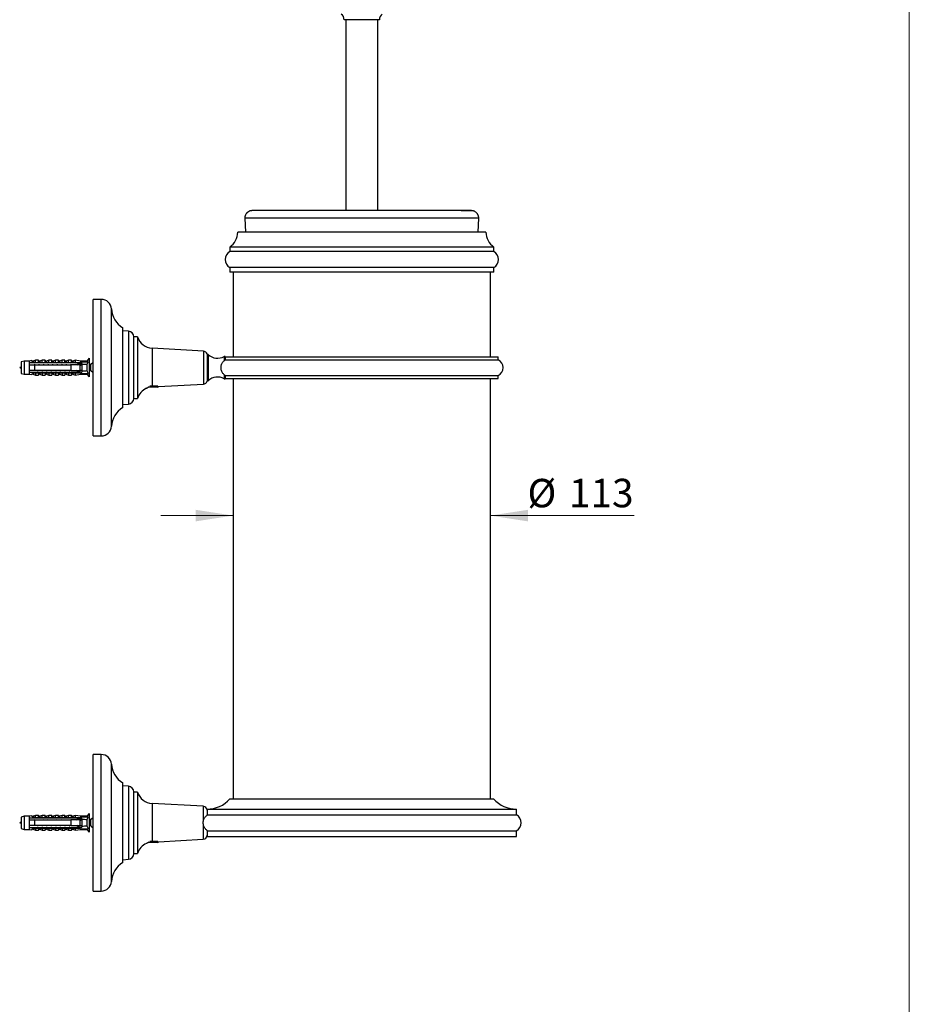
# Model space of a CAD drawing. Units: millimetres. Extents: x 50 to 1000, y 64 to 1435.
# Drawn here: x 609 to 1000, y 572 to 1004 of the extents above; entities that cross this region are included whole.
import ezdxf

# ---------------------------------------------------------------- set-up
doc = ezdxf.new("R2010")
doc.units = ezdxf.units.MM
doc.header["$LTSCALE"] = 5
doc.styles.add('SLDTEXTSTYLE2', font='TXT', dxfattribs={"width": 0.605})
doc.dimstyles.new('SLDDIMSTYLE2', dxfattribs={"dimtxt": 12.5, "dimasz": 16.51, "dimexe": 0, "dimexo": 0.0625, "dimgap": 3.125, "dimtad": 1, "dimrnd": 1e-09, "dimzin": 12, "dimdsep": 46, "dimtxsty": 'SLDTEXTSTYLE2', "dimsah": 1, "dimcen": 0.09, "dimadec": 0, "dimazin": 3, "dimtfac": 1, "dimtmove": 0, "dimatfit": 0, "dimfxl": 0, "dimfrac": 2, "dimtolj": 1, "dimtzin": 12, "dimarcsym": 0})

# ---------------------------------------------------------------- blocks, each defined once
blk = doc.blocks.new('_D_3')
at = {"color": 7, "linetype": 'Continuous', "lineweight": 0}
for p, q in [((702.89, 786.53), (671.14, 786.53)), ((815.89, 786.53), (879.08, 786.53))]:
    blk.add_line(p, q, dxfattribs=at)
at = {"color": 7, "linetype": 'Continuous', "lineweight": 18}
for points in [[(702.89, 786.53), (686.38, 789.07), (686.38, 783.99)], [(815.89, 786.53), (832.4, 783.99), (832.4, 789.07)]]:
    blk.add_solid(points, dxfattribs=at)
at = {"color": 7, "linetype": 'Continuous', "lineweight": 18, "char_height": 12.5, "attachment_point": 1, "style": 'SLDTEXTSTYLE2'}
for s, insert in [('%%c', (832.21, 802.65)), ('113', (850.43, 802.68))]:
    blk.add_mtext(s, dxfattribs=dict(at, insert=insert))

msp = doc.modelspace()

# ---------------------------------------------------------------- linework, layer by layer
at = {"color": 7, "linetype": 'Continuous', "lineweight": 18}
msp.add_line((1000, 1435), (1000, 63.704), dxfattribs=at)
at = {"color": 7, "linetype": 'Continuous', "lineweight": 25}
for p, q in [((767.144, 1004.433), (751.644, 1004.433)), ((752.394, 1004.433), (752.394, 920.533)), ((766.394, 920.533), (766.394, 1004.433)), ((708.011, 917.17), (708.226, 911.033)), ((810.561, 911.033), (810.776, 917.17)), ((813.894, 911.033), (704.894, 911.033)), ((701.394, 904.533), (701.394, 902.533)), ((817.394, 904.533), (701.394, 904.533)), ((817.394, 902.533), (817.394, 904.533)), ((817.394, 902.533), (701.394, 902.533)), ((701.394, 895.533), (701.394, 893.533)), ((817.394, 895.533), (701.394, 895.533)), ((817.394, 893.533), (701.394, 893.533)), ((702.894, 893.533), (702.894, 856.333)), ((815.894, 856.333), (815.894, 893.533)), ((817.394, 893.533), (817.394, 895.533)), ((644.894, 881.533), (641.394, 881.533)), ((641.394, 851.533), (641.394, 881.533)), ((654.394, 851.533), (654.394, 869.033)), ((656.912, 867.563), (654.394, 867.783)), ((659.194, 837.994), (659.194, 865.073)), ((660.894, 865.033), (659.194, 865.033)), ((660.894, 865.033), (660.894, 851.533)), ((689.812, 858.783), (667.218, 860.033)), ((691.394, 857.533), (691.394, 851.533)), ((691.894, 857.283), (691.394, 857.283)), ((691.894, 857.283), (691.894, 845.783)), ((611.068, 854.408), (609.669, 854.033)), ((609.669, 854.033), (609.669, 849.033)), ((613.269, 854.408), (611.068, 854.408)), ((611.068, 854.408), (611.068, 848.658)), ((614.469, 854.604), (613.269, 854.408)), ((613.269, 854.408), (613.269, 853.583)), ((613.269, 853.583), (613.269, 852.783)), ((613.269, 852.783), (613.269, 850.283)), ((614.469, 854.495), (614.469, 854.604)), ((616.069, 854.783), (614.981, 854.376)), ((615.501, 852.95), (615.439, 852.783)), ((615.528, 853.016), (615.457, 852.783)), ((615.569, 853.84), (632.569, 853.84)), ((615.569, 853.823), (615.569, 853.84)), ((615.569, 853.823), (615.569, 853.583)), ((615.569, 853.823), (632.569, 853.823)), ((633.469, 853.583), (615.569, 853.583)), ((615.569, 852.783), (615.569, 850.283)), ((615.569, 852.783), (631.669, 852.783)), ((617.369, 854.783), (616.069, 854.783)), ((616.069, 853.941), (616.069, 854.783)), ((617.369, 853.84), (617.369, 854.783)), ((617.501, 852.95), (617.439, 852.783)), ((617.528, 853.016), (617.457, 852.783)), ((618.969, 854.783), (617.909, 854.386)), ((620.269, 854.783), (618.969, 854.783)), ((618.969, 853.84), (618.969, 854.783)), ((619.501, 852.95), (619.439, 852.783)), ((619.528, 853.016), (619.457, 852.783)), ((620.269, 853.84), (620.269, 854.783)), ((621.869, 854.783), (620.809, 854.386)), ((621.501, 852.95), (621.439, 852.783)), ((621.528, 853.016), (621.457, 852.783)), ((623.169, 854.783), (621.869, 854.783)), ((621.869, 853.84), (621.869, 854.783)), ((623.169, 853.84), (623.169, 854.783)), ((623.501, 852.95), (623.439, 852.783)), ((623.528, 853.016), (623.457, 852.783)), ((624.769, 854.783), (623.709, 854.386)), ((626.069, 854.783), (624.769, 854.783)), ((624.769, 853.84), (624.769, 854.783)), ((625.501, 852.95), (625.439, 852.783)), ((625.528, 853.016), (625.457, 852.783)), ((626.069, 853.84), (626.069, 854.783)), ((627.669, 854.783), (626.609, 854.386)), ((627.501, 852.95), (627.439, 852.783)), ((627.528, 853.016), (627.457, 852.783)), ((628.969, 854.783), (627.669, 854.783)), ((627.669, 853.84), (627.669, 854.783)), ((628.969, 853.84), (628.969, 854.783)), ((629.501, 852.95), (629.439, 852.783)), ((629.528, 853.016), (629.457, 852.783)), ((630.569, 854.783), (629.509, 854.386)), ((631.869, 854.783), (630.569, 854.783)), ((630.569, 853.84), (630.569, 854.783)), ((631.501, 852.95), (631.439, 852.783)), ((631.528, 853.016), (631.457, 852.783)), ((631.669, 850.283), (631.669, 852.783)), ((631.869, 853.84), (631.869, 854.783)), ((633.469, 854.783), (632.409, 854.386)), ((632.569, 853.84), (639.206, 854.118)), ((632.569, 853.84), (632.569, 853.823)), ((633.501, 852.95), (633.439, 852.783)), ((633.528, 853.016), (633.457, 852.783)), ((635.769, 854.408), (633.469, 854.783)), ((633.469, 854.783), (633.469, 853.878)), ((634.166, 853.583), (633.469, 853.784)), ((633.469, 853.784), (633.469, 853.583)), ((634.166, 853.583), (636.069, 853.583)), ((634.232, 852.783), (635.546, 853.583)), ((635.54, 853.054), (635.439, 852.783)), ((635.669, 850.283), (635.669, 852.783)), ((638.569, 854.408), (635.769, 854.408)), ((635.769, 854.408), (635.769, 853.974)), ((636.008, 852.683), (635.871, 853.048)), ((636.469, 852.683), (635.893, 852.683)), ((636.469, 853.183), (636.469, 853.004)), ((636.469, 850.062), (636.469, 853.004)), ((639.569, 855.633), (638.569, 854.408)), ((638.569, 854.408), (638.569, 854.091)), ((638.569, 852.845), (638.569, 850.221)), ((639.569, 855.633), (639.569, 847.433)), ((640, 852.704), (639.871, 853.048)), ((641.394, 853.743), (640.206, 852.793)), ((699.394, 856.433), (698.894, 856.433)), ((698.894, 856.433), (698.894, 854.597)), ((699.394, 856.433), (699.394, 854.983)), ((699.394, 856.333), (819.394, 856.333)), ((699.394, 855.033), (819.394, 855.033)), ((819.394, 855.033), (819.394, 856.333)), ((609.669, 849.033), (611.068, 848.658)), ((611.068, 848.658), (613.269, 848.658)), ((613.269, 850.283), (613.269, 849.483)), ((613.269, 849.483), (613.269, 848.658)), ((613.269, 848.658), (614.469, 848.463)), ((614.469, 848.463), (614.469, 848.572)), ((614.981, 848.691), (616.069, 848.283)), ((631.669, 850.283), (615.569, 850.283)), ((615.569, 849.483), (615.569, 849.244)), ((615.569, 849.483), (633.469, 849.483)), ((632.569, 849.244), (615.569, 849.244)), ((615.569, 849.227), (615.569, 849.244)), ((615.569, 849.227), (632.569, 849.227)), ((616.069, 849.125), (616.069, 848.283)), ((616.069, 848.283), (617.369, 848.283)), ((616.93, 850.18), (616.968, 850.283)), ((617.369, 849.227), (617.369, 848.283)), ((617.909, 848.681), (618.969, 848.283)), ((618.93, 850.18), (618.968, 850.283)), ((618.969, 849.227), (618.969, 848.283)), ((618.969, 848.283), (620.269, 848.283)), ((620.269, 849.227), (620.269, 848.283)), ((620.809, 848.681), (621.869, 848.283)), ((620.93, 850.18), (620.968, 850.283)), ((621.869, 849.227), (621.869, 848.283)), ((621.869, 848.283), (623.169, 848.283)), ((622.93, 850.18), (622.968, 850.283)), ((623.169, 849.227), (623.169, 848.283)), ((623.709, 848.681), (624.769, 848.283)), ((624.769, 849.227), (624.769, 848.283)), ((624.769, 848.283), (626.069, 848.283)), ((624.93, 850.18), (624.968, 850.283)), ((626.069, 849.227), (626.069, 848.283)), ((626.609, 848.681), (627.669, 848.283)), ((626.93, 850.18), (626.968, 850.283)), ((627.669, 849.227), (627.669, 848.283)), ((627.669, 848.283), (628.969, 848.283)), ((628.93, 850.18), (628.968, 850.283)), ((628.969, 849.227), (628.969, 848.283)), ((629.509, 848.681), (630.569, 848.283)), ((630.569, 849.227), (630.569, 848.283)), ((630.569, 848.283), (631.869, 848.283)), ((630.93, 850.18), (630.968, 850.283)), ((631.869, 849.227), (631.869, 848.283)), ((632.409, 848.681), (633.469, 848.283)), ((632.569, 849.244), (632.569, 849.227)), ((632.569, 849.227), (639.206, 848.949)), ((632.93, 850.18), (632.968, 850.283)), ((633.469, 849.282), (634.166, 849.483)), ((633.469, 849.483), (633.469, 849.282)), ((633.469, 849.189), (633.469, 848.283)), ((633.469, 848.283), (635.769, 848.658)), ((636.069, 849.483), (634.166, 849.483)), ((635.546, 849.483), (634.232, 850.283)), ((634.439, 850.283), (634.499, 850.121)), ((634.861, 849.994), (634.968, 850.283)), ((635.669, 850.383), (636.469, 850.383)), ((635.769, 849.093), (635.769, 848.658)), ((635.769, 848.658), (638.569, 848.658)), ((636.469, 850.062), (636.469, 849.883)), ((638.569, 848.975), (638.569, 848.658)), ((638.569, 848.658), (639.569, 847.433)), ((639.569, 850.383), (639.893, 850.383)), ((640.206, 850.274), (640.663, 849.907)), ((640.77, 849.823), (641.394, 849.323)), ((641.394, 821.533), (641.394, 851.533)), ((654.394, 834.033), (654.394, 851.533)), ((660.894, 851.533), (660.894, 838.033)), ((691.394, 851.533), (691.394, 845.533)), ((698.894, 848.458), (698.894, 846.633)), ((699.394, 848.095), (699.394, 846.633)), ((699.394, 848.033), (819.394, 848.033)), ((819.394, 846.733), (819.394, 848.033)), ((670.092, 843.192), (689.812, 844.283)), ((691.394, 845.783), (691.894, 845.783)), ((698.894, 846.633), (699.394, 846.633)), ((699.394, 846.733), (819.394, 846.733)), ((702.894, 846.733), (702.894, 662.033)), ((815.894, 662.033), (815.894, 846.733)), ((669.644, 842.933), (665.544, 842.933)), ((669.817, 843.366), (666.24, 843.366)), ((669.644, 842.933), (670.092, 843.192)), ((654.394, 835.283), (656.912, 835.503)), ((659.194, 838.033), (660.894, 838.033)), ((641.394, 821.533), (644.894, 821.533)), ((644.894, 681.533), (641.394, 681.533)), ((641.394, 621.533), (641.394, 681.533)), ((654.394, 634.033), (654.394, 669.033)), ((656.912, 667.563), (654.394, 667.783)), ((659.194, 637.994), (659.194, 665.073)), ((660.894, 665.033), (659.194, 665.033)), ((660.894, 665.033), (660.894, 651.533)), ((701.456, 662.033), (817.331, 662.033)), ((689.741, 658.783), (667.217, 660.033)), ((611.068, 654.408), (609.669, 654.033)), ((609.669, 654.033), (609.669, 649.033)), ((613.269, 654.408), (611.068, 654.408)), ((611.068, 654.408), (611.068, 648.658)), ((614.469, 654.604), (613.269, 654.408)), ((613.269, 654.408), (613.269, 653.583)), ((613.269, 653.583), (613.269, 652.783)), ((614.469, 654.495), (614.469, 654.604)), ((616.069, 654.783), (614.981, 654.376)), ((615.569, 653.823), (615.569, 653.84)), ((615.569, 653.84), (632.569, 653.84)), ((615.569, 653.823), (615.569, 653.583)), ((615.569, 653.823), (632.569, 653.823)), ((633.469, 653.583), (615.569, 653.583)), ((617.369, 654.783), (616.069, 654.783)), ((616.069, 653.941), (616.069, 654.783)), ((617.369, 653.84), (617.369, 654.783)), ((618.969, 654.783), (617.909, 654.386)), ((620.269, 654.783), (618.969, 654.783)), ((618.969, 653.84), (618.969, 654.783)), ((620.269, 653.84), (620.269, 654.783)), ((621.869, 654.783), (620.809, 654.386)), ((623.169, 654.783), (621.869, 654.783)), ((621.869, 653.84), (621.869, 654.783)), ((623.169, 653.84), (623.169, 654.783)), ((624.769, 654.783), (623.709, 654.386)), ((626.069, 654.783), (624.769, 654.783)), ((624.769, 653.84), (624.769, 654.783)), ((626.069, 653.84), (626.069, 654.783)), ((627.669, 654.783), (626.609, 654.386)), ((628.969, 654.783), (627.669, 654.783)), ((627.669, 653.84), (627.669, 654.783)), ((628.969, 653.84), (628.969, 654.783)), ((630.569, 654.783), (629.509, 654.386)), ((631.869, 654.783), (630.569, 654.783)), ((630.569, 653.84), (630.569, 654.783)), ((631.869, 653.84), (631.869, 654.783)), ((633.469, 654.783), (632.409, 654.386)), ((632.569, 653.84), (639.206, 654.118)), ((632.569, 653.84), (632.569, 653.823)), ((635.769, 654.408), (633.469, 654.783)), ((633.469, 654.783), (633.469, 653.878)), ((634.166, 653.583), (633.469, 653.784)), ((633.469, 653.784), (633.469, 653.583)), ((634.166, 653.583), (636.069, 653.583)), ((634.232, 652.783), (635.546, 653.583)), ((638.569, 654.408), (635.769, 654.408)), ((635.769, 654.408), (635.769, 653.974)), ((639.569, 655.633), (638.569, 654.408)), ((638.569, 654.408), (638.569, 654.091)), ((639.569, 655.633), (639.569, 647.433)), ((641.394, 653.743), (640.206, 652.793)), ((691.394, 657.533), (691.394, 657.036)), ((691.394, 657.533), (827.394, 657.533)), ((691.394, 657.036), (691.394, 654.954)), ((691.394, 655.033), (827.394, 655.033)), ((827.394, 655.033), (827.394, 657.533)), ((609.669, 649.033), (611.068, 648.658)), ((613.269, 652.783), (613.269, 650.283)), ((613.269, 650.283), (613.269, 649.483)), ((613.269, 649.483), (613.269, 648.658)), ((615.501, 652.95), (615.439, 652.783)), ((615.528, 653.016), (615.457, 652.783)), ((615.569, 652.783), (615.569, 650.283)), ((615.569, 652.783), (631.669, 652.783)), ((631.669, 650.283), (615.569, 650.283)), ((615.569, 649.483), (615.569, 649.244)), ((615.569, 649.483), (633.469, 649.483)), ((632.569, 649.244), (615.569, 649.244)), ((615.569, 649.227), (615.569, 649.244)), ((615.569, 649.227), (632.569, 649.227)), ((616.069, 649.125), (616.069, 648.283)), ((616.93, 650.18), (616.968, 650.283)), ((617.369, 649.227), (617.369, 648.283)), ((617.501, 652.95), (617.439, 652.783)), ((617.528, 653.016), (617.457, 652.783)), ((618.93, 650.18), (618.968, 650.283)), ((618.969, 649.227), (618.969, 648.283)), ((619.501, 652.95), (619.439, 652.783)), ((619.528, 653.016), (619.457, 652.783)), ((620.269, 649.227), (620.269, 648.283)), ((620.93, 650.18), (620.968, 650.283)), ((621.501, 652.95), (621.439, 652.783)), ((621.528, 653.016), (621.457, 652.783)), ((621.869, 649.227), (621.869, 648.283)), ((622.93, 650.18), (622.968, 650.283)), ((623.169, 649.227), (623.169, 648.283)), ((623.501, 652.95), (623.439, 652.783)), ((623.528, 653.016), (623.457, 652.783)), ((624.769, 649.227), (624.769, 648.283)), ((624.93, 650.18), (624.968, 650.283)), ((625.501, 652.95), (625.439, 652.783)), ((625.528, 653.016), (625.457, 652.783)), ((626.069, 649.227), (626.069, 648.283)), ((626.93, 650.18), (626.968, 650.283)), ((627.501, 652.95), (627.439, 652.783)), ((627.528, 653.016), (627.457, 652.783)), ((627.669, 649.227), (627.669, 648.283)), ((628.93, 650.18), (628.968, 650.283)), ((628.969, 649.227), (628.969, 648.283)), ((629.501, 652.95), (629.439, 652.783)), ((629.528, 653.016), (629.457, 652.783)), ((630.569, 649.227), (630.569, 648.283)), ((630.93, 650.18), (630.968, 650.283)), ((631.501, 652.95), (631.439, 652.783)), ((631.528, 653.016), (631.457, 652.783)), ((631.669, 650.283), (631.669, 652.783)), ((631.869, 649.227), (631.869, 648.283)), ((632.569, 649.244), (632.569, 649.227)), ((632.569, 649.227), (639.206, 648.949)), ((632.93, 650.18), (632.968, 650.283)), ((633.501, 652.95), (633.439, 652.783)), ((633.528, 653.016), (633.457, 652.783)), ((633.469, 649.282), (634.166, 649.483)), ((633.469, 649.483), (633.469, 649.282)), ((633.469, 649.189), (633.469, 648.283)), ((636.069, 649.483), (634.166, 649.483)), ((635.546, 649.483), (634.232, 650.283)), ((634.439, 650.283), (634.499, 650.121)), ((634.861, 649.994), (634.968, 650.283)), ((635.54, 653.054), (635.439, 652.783)), ((635.669, 650.283), (635.669, 652.783)), ((635.669, 650.383), (636.469, 650.383)), ((635.769, 649.093), (635.769, 648.658)), ((636.008, 652.683), (635.871, 653.048)), ((636.469, 652.683), (635.893, 652.683)), ((636.469, 653.183), (636.469, 653.004)), ((636.469, 650.062), (636.469, 653.004)), ((636.469, 650.062), (636.469, 649.883)), ((638.569, 652.845), (638.569, 650.221)), ((639.569, 650.383), (639.893, 650.383)), ((640, 652.704), (639.871, 653.048)), ((640.206, 650.274), (640.663, 649.907)), ((640.77, 649.823), (641.394, 649.323)), ((660.894, 651.533), (660.894, 638.033)), ((611.068, 648.658), (613.269, 648.658)), ((613.269, 648.658), (614.469, 648.463)), ((614.469, 648.463), (614.469, 648.572)), ((614.981, 648.691), (616.069, 648.283)), ((616.069, 648.283), (617.369, 648.283)), ((617.909, 648.681), (618.969, 648.283)), ((618.969, 648.283), (620.269, 648.283)), ((620.809, 648.681), (621.869, 648.283)), ((621.869, 648.283), (623.169, 648.283)), ((623.709, 648.681), (624.769, 648.283)), ((624.769, 648.283), (626.069, 648.283)), ((626.609, 648.681), (627.669, 648.283)), ((627.669, 648.283), (628.969, 648.283)), ((629.509, 648.681), (630.569, 648.283)), ((630.569, 648.283), (631.869, 648.283)), ((632.409, 648.681), (633.469, 648.283)), ((633.469, 648.283), (635.769, 648.658)), ((635.769, 648.658), (638.569, 648.658)), ((638.569, 648.975), (638.569, 648.658)), ((638.569, 648.658), (639.569, 647.433)), ((691.394, 648.112), (691.394, 646.031)), ((691.394, 648.033), (827.394, 648.033)), ((691.394, 646.031), (691.394, 645.533)), ((691.394, 645.533), (827.394, 645.533)), ((827.394, 645.533), (827.394, 648.033)), ((669.644, 642.933), (665.544, 642.933)), ((669.819, 643.366), (666.24, 643.366)), ((669.644, 642.933), (670.093, 643.193)), ((670.093, 643.193), (689.741, 644.283)), ((659.194, 638.033), (660.894, 638.033)), ((654.394, 635.283), (656.912, 635.503)), ((641.394, 621.533), (644.894, 621.533))]:
    msp.add_line(p, q, dxfattribs=at)
at = {"color": 8, "linetype": 'Continuous', "lineweight": 25}
for p, q in [((810.776, 917.17), (708.011, 917.17)), ((644.894, 851.533), (644.894, 881.533)), ((649.394, 851.533), (649.394, 877.314)), ((656.912, 867.563), (656.912, 851.533)), ((667.218, 860.033), (667.218, 843.578)), ((689.812, 858.783), (689.812, 851.533)), ((614.981, 854.376), (614.981, 854.274)), ((617.909, 854.386), (617.909, 853.84)), ((620.809, 854.386), (620.809, 853.84)), ((623.709, 854.386), (623.709, 853.84)), ((626.609, 854.386), (626.609, 853.84)), ((629.509, 854.386), (629.509, 853.84)), ((632.409, 854.386), (632.409, 853.84)), ((639.893, 850.383), (639.893, 852.683)), ((640.206, 852.793), (640.206, 850.274)), ((614.981, 848.792), (614.981, 848.691)), ((617.909, 849.227), (617.909, 848.681)), ((620.809, 849.227), (620.809, 848.681)), ((623.709, 849.227), (623.709, 848.681)), ((626.609, 849.227), (626.609, 848.681)), ((629.509, 849.227), (629.509, 848.681)), ((632.409, 849.227), (632.409, 848.681)), ((644.894, 821.533), (644.894, 851.533)), ((649.394, 825.752), (649.394, 851.533)), ((656.912, 851.533), (656.912, 835.503)), ((689.812, 851.533), (689.812, 844.283)), ((644.894, 621.533), (644.894, 681.533)), ((649.394, 625.752), (649.394, 677.314)), ((656.912, 667.563), (656.912, 651.533)), ((667.217, 660.033), (667.217, 643.578)), ((689.741, 658.783), (689.741, 652.056)), ((614.981, 654.376), (614.981, 654.274)), ((617.909, 654.386), (617.909, 653.84)), ((620.809, 654.386), (620.809, 653.84)), ((623.709, 654.386), (623.709, 653.84)), ((626.609, 654.386), (626.609, 653.84)), ((629.509, 654.386), (629.509, 653.84)), ((632.409, 654.386), (632.409, 653.84)), ((617.909, 649.227), (617.909, 648.681)), ((620.809, 649.227), (620.809, 648.681)), ((623.709, 649.227), (623.709, 648.681)), ((626.609, 649.227), (626.609, 648.681)), ((629.509, 649.227), (629.509, 648.681)), ((632.409, 649.227), (632.409, 648.681)), ((639.893, 650.383), (639.893, 652.683)), ((640.206, 652.793), (640.206, 650.274)), ((656.912, 651.533), (656.912, 635.503)), ((689.741, 651.011), (689.741, 644.283)), ((614.981, 648.792), (614.981, 648.691))]:
    msp.add_line(p, q, dxfattribs=at)
at = {"color": 7, "linetype": 'Continuous', "lineweight": 25, "flags": 128}
for points in [[(635.669, 852.403), (635.727, 852.53), (635.809, 852.644), (635.893, 852.683), (635.893, 852.683)], [(635.669, 652.403), (635.727, 652.53), (635.809, 652.644), (635.893, 652.683), (635.893, 652.683)]]:
    msp.add_lwpolyline(points, dxfattribs=at)
at = {"color": 7, "linetype": 'Continuous', "lineweight": 25}
for centre, radius, start, end in [((748.644, 1004.496), 3, 358.80158, 54.33291), ((770.143, 1004.496), 3, 125.66709, 181.19842), ((696.402, 911.413), 8.5, 305.96106, 357.43743), ((822.385, 911.413), 8.5, 182.56257, 234.03894), ((703.33, 899.033), 4, 118.95502, 241.04498), ((815.457, 899.033), 4, 298.95502, 61.04498), ((644.894, 877.024), 4.509, 3.69399, 90), ((659.872, 877.991), 10.5, 183.69399, 238.5515), ((656.694, 865.073), 2.5, 0, 85.00653), ((667.605, 867.023), 7, 196.51028, 266.83339), ((689.716, 857.036), 1.75, 16.51028, 86.83339), ((695.979, 861.678), 6, 227.08838, 299.06472), ((614.841, 854.75), 0.4, 201.43429, 290.55605), ((614.841, 854.653), 0.404, 203.12618, 290.38877), ((617.769, 854.76), 0.4, 180, 290.55605), ((620.669, 854.76), 0.4, 180, 290.55605), ((623.569, 854.76), 0.4, 180, 290.55605), ((626.469, 854.76), 0.4, 180, 290.55605), ((629.369, 854.76), 0.4, 180, 290.55605), ((632.269, 854.76), 0.4, 180, 290.55605), ((636.069, 853.183), 0.4, 0, 90), ((639.893, 853.183), 0.5, 269.95938, 308.65981), ((817.457, 851.533), 4, 298.95502, 61.04498), ((614.841, 848.413), 0.404, 69.61123, 156.87382), ((614.841, 848.316), 0.4, 69.44395, 158.56571), ((617.769, 848.306), 0.4, 69.44395, 180), ((620.669, 848.306), 0.4, 69.44395, 180), ((623.569, 848.306), 0.4, 69.44395, 180), ((626.469, 848.306), 0.4, 69.44395, 180), ((629.369, 848.306), 0.4, 69.44395, 180), ((632.269, 848.306), 0.4, 69.44395, 180), ((636.069, 849.883), 0.4, 270, 0), ((639.893, 849.883), 0.5, 51.34019, 90), ((689.716, 846.031), 1.75, 273.16661, 343.48972), ((695.979, 841.389), 6, 60.93528, 132.91162), ((667.605, 836.044), 7, 113.59619, 163.48972), ((656.694, 837.994), 2.5, 274.99347, 0), ((659.872, 825.076), 10.5, 121.4485, 176.30601), ((644.894, 826.043), 4.509, 270, 356.30601), ((644.894, 677.024), 4.509, 3.69399, 90), ((659.872, 677.991), 10.5, 183.69399, 238.5515), ((656.694, 665.073), 2.5, 0, 85.00653), ((667.605, 667.023), 7, 196.50971, 266.82347), ((691.394, 671.033), 13.5, 270, 318.18969), ((827.394, 671.033), 13.5, 221.81031, 270), ((689.644, 657.036), 1.75, 0, 86.82347), ((614.841, 654.75), 0.4, 201.43429, 290.55605), ((614.841, 654.653), 0.404, 203.12618, 290.38877), ((617.769, 654.76), 0.4, 180, 290.55605), ((620.669, 654.76), 0.4, 180, 290.55605), ((623.569, 654.76), 0.4, 180, 290.55605), ((626.469, 654.76), 0.4, 180, 290.55605), ((629.369, 654.76), 0.4, 180, 290.55605), ((632.269, 654.76), 0.4, 180, 290.55605), ((636.069, 653.183), 0.4, 0, 90), ((825.457, 651.533), 4, 298.95502, 61.04498), ((636.069, 649.883), 0.4, 270, 0), ((639.893, 653.183), 0.5, 269.95938, 308.65981), ((639.893, 649.883), 0.5, 51.34019, 90), ((614.841, 648.413), 0.404, 69.61123, 156.87382), ((614.841, 648.316), 0.4, 69.44395, 158.56571), ((617.769, 648.306), 0.4, 69.44395, 180), ((620.669, 648.306), 0.4, 69.44395, 180), ((623.569, 648.306), 0.4, 69.44395, 180), ((626.469, 648.306), 0.4, 69.44395, 180), ((629.369, 648.306), 0.4, 69.44395, 180), ((632.269, 648.306), 0.4, 69.44395, 180), ((689.644, 646.031), 1.75, 273.17653, 0), ((667.605, 636.044), 7, 113.59625, 163.49029), ((656.694, 637.994), 2.5, 274.99347, 0), ((659.872, 625.076), 10.5, 121.4485, 176.30601), ((644.894, 626.043), 4.509, 270, 356.30601)]:
    msp.add_arc(centre, radius, start, end, dxfattribs=at)
for centre, major_axis, start_param, end_param in [((577.535, 851.533), (77.543, 0), 0.7650704, 0.7816856), ((577.535, 851.533), (68.595, 0), 0.4739562, 0.5371797), ((577.535, 851.533), (77.543, 0), 5.5014997, 5.5181149), ((577.535, 851.533), (68.595, 0), 5.7460056, 5.8092291), ((577.535, 651.533), (77.543, 0), 0.7650704, 0.7816856), ((577.535, 651.533), (77.543, 0), 5.5014997, 5.5181149), ((577.535, 651.533), (68.595, 0), 0.4739562, 0.5371797), ((577.535, 651.533), (68.595, 0), 5.7460056, 5.8092291)]:
    msp.add_ellipse(centre, major_axis=major_axis, ratio=0.0419124, start_param=start_param, end_param=end_param, dxfattribs=at)
for points, knots in [([(711.146, 920.531), (710.987, 920.519), (710.684, 920.496), (710.261, 920.385), (709.894, 920.241), (709.556, 920.06), (709.257, 919.852), (709.005, 919.631), (708.808, 919.423), (708.627, 919.197), (708.441, 918.916), (708.276, 918.591), (708.148, 918.244), (708.062, 917.899), (708.011, 917.537), (708.011, 917.292), (708.011, 917.17)], [0, 0, 0, 0, 0.093215, 0.1786442, 0.25583, 0.3246652, 0.4037118, 0.4689592, 0.5213697, 0.5722357, 0.6391124, 0.7192956, 0.7859015, 0.8560648, 0.9279913, 1, 1, 1, 1]), ([(803.024, 920.533), (803.247, 920.533), (803.598, 920.533), (804.033, 920.533), (804.365, 920.533), (804.688, 920.533), (805.014, 920.533), (805.35, 920.533), (805.692, 920.533), (806.034, 920.533), (806.369, 920.533), (806.689, 920.533), (806.984, 920.533), (807.242, 920.533), (807.45, 920.532), (807.59, 920.532), (807.67, 920.531), (807.583, 920.532), (807.408, 920.532), (807.136, 920.533), (806.783, 920.533), (806.36, 920.533), (805.844, 920.533), (805.233, 920.533), (804.523, 920.533), (803.768, 920.533), (802.981, 920.533), (802.057, 920.533), (800.959, 920.533), (799.646, 920.533), (798.237, 920.533), (796.739, 920.533), (795.158, 920.533), (793.499, 920.533), (791.673, 920.533), (789.667, 920.533), (787.47, 920.533), (785.183, 920.533), (782.812, 920.533), (780.366, 920.533), (777.851, 920.533), (775.274, 920.533), (772.645, 920.533), (769.972, 920.533), (767.264, 920.533), (764.531, 920.533), (761.782, 920.533), (759.025, 920.533), (756.27, 920.533), (753.524, 920.533), (750.797, 920.533), (748.097, 920.533), (745.435, 920.533), (742.819, 920.533), (740.259, 920.533), (737.763, 920.533), (735.344, 920.533), (733.016, 920.533), (730.908, 920.533), (729.009, 920.533), (727.303, 920.533), (725.68, 920.533), (724.329, 920.533), (723.221, 920.533), (722.309, 920.533), (721.384, 920.533), (720.425, 920.533), (719.504, 920.533), (718.63, 920.533), (717.809, 920.533), (716.992, 920.533), (716.186, 920.533), (715.402, 920.533), (714.65, 920.533), (713.972, 920.533), (713.368, 920.533), (712.838, 920.533), (712.364, 920.533), (711.953, 920.532), (711.615, 920.532), (711.359, 920.532), (711.187, 920.532), (711.16, 920.531), (711.146, 920.531)], [0, 0, 0, 0, 0.0093482, 0.0146447, 0.0199091, 0.0251537, 0.0308184, 0.037124, 0.0439416, 0.0513783, 0.0594347, 0.0681107, 0.0775813, 0.087694, 0.0984484, 0.1098439, 0.1218798, 0.1353743, 0.1484401, 0.1610762, 0.1732812, 0.1850539, 0.1963932, 0.2094272, 0.221836, 0.2336203, 0.2447872, 0.2553402, 0.2699055, 0.2843617, 0.2987059, 0.3129354, 0.3270476, 0.3410406, 0.354921, 0.3709818, 0.386991, 0.4030027, 0.4190126, 0.4350169, 0.4510127, 0.4670083, 0.4830123, 0.499022, 0.5150334, 0.5310425, 0.5470455, 0.5630398, 0.5790365, 0.5950414, 0.6110513, 0.6270625, 0.6430708, 0.6590727, 0.6750662, 0.6910643, 0.7070486, 0.7229139, 0.7386433, 0.7517487, 0.7647535, 0.7776564, 0.7904606, 0.798463, 0.8064509, 0.8149544, 0.8242021, 0.8341938, 0.8428507, 0.8519969, 0.8616318, 0.8717545, 0.882364, 0.8934601, 0.9050493, 0.9155968, 0.9265239, 0.9378297, 0.9495136, 0.961574, 0.9740096, 0.9868187, 1, 1, 1, 1]), ([(810.776, 917.17), (810.775, 917.313), (810.775, 917.592), (810.708, 917.986), (810.612, 918.326), (810.504, 918.597), (810.391, 918.828), (810.257, 919.056), (810.07, 919.319), (809.806, 919.615), (809.48, 919.894), (809.1, 920.139), (808.678, 920.335), (808.185, 920.485), (807.828, 920.516), (807.642, 920.531)], [0, 0, 0, 0, 0.0843764, 0.1637215, 0.2340604, 0.2916779, 0.3353003, 0.3848107, 0.4474042, 0.5245428, 0.6176849, 0.6987938, 0.7897796, 0.8904386, 1, 1, 1, 1]), ([(615.569, 853.583), (614.891, 853.583), (614.123, 853.583), (613.358, 853.583), (613.269, 853.583)], [0, 0, 0, 0, 0.8830873, 1, 1, 1, 1]), ([(613.269, 852.783), (613.379, 852.783), (614.145, 852.783), (614.912, 852.783), (615.569, 852.783)], [0, 0, 0, 0, 0.1434607, 1, 1, 1, 1]), ([(615.569, 853.831), (615.484, 853.845), (615.314, 853.871), (615.084, 853.946), (614.884, 854.039), (614.719, 854.145), (614.596, 854.253), (614.492, 854.379), (614.478, 854.451), (614.469, 854.495)], [0, 0, 0, 0, 0.1315706, 0.2631391, 0.394755, 0.5263624, 0.65662, 0.7869028, 1, 1, 1, 1]), ([(614.981, 854.274), (614.986, 854.248), (614.995, 854.199), (615.073, 854.123), (615.188, 854.055), (615.348, 853.997), (615.552, 853.953), (615.794, 853.932), (615.977, 853.938), (616.069, 853.941)], [0, 0, 0, 0, 0.14767774, 0.27673701, 0.40582916, 0.54363325, 0.68157757, 0.84064874, 1, 1, 1, 1]), ([(616.069, 853.941), (616.067, 853.932), (616.065, 853.913), (616.04, 853.884), (615.998, 853.858), (615.959, 853.846), (615.938, 853.84)], [0, 0, 0, 0, 0.2016931, 0.4035474, 0.6742761, 1, 1, 1, 1]), ([(635.669, 852.783), (634.51, 852.783), (633.176, 852.783), (631.843, 852.783), (631.669, 852.783)], [0, 0, 0, 0, 0.8691258, 1, 1, 1, 1]), ([(634.166, 853.583), (634.023, 853.583), (633.791, 853.583), (633.558, 853.583), (633.469, 853.583)], [0, 0, 0, 0, 0.6149883, 1, 1, 1, 1]), ([(635.871, 853.048), (635.87, 853.048), (635.842, 853.141), (635.788, 853.235), (635.704, 853.306), (635.62, 853.241), (635.54, 853.073), (635.484, 852.879), (635.457, 852.783)], [0, 0, 0, 0, 0.0012497, 0.2017987, 0.4040506, 0.6063025, 0.8068515, 1, 1, 1, 1]), ([(639.206, 854.118), (639.087, 853.913), (638.848, 853.502), (638.662, 853.065), (638.569, 852.845)], [0, 0, 0, 0, 0.4985656, 1, 1, 1, 1]), ([(639.871, 853.048), (639.87, 853.048), (639.842, 853.141), (639.788, 853.236), (639.704, 853.303), (639.63, 853.259), (639.586, 853.154), (639.569, 853.114)], [0, 0, 0, 0, 0.00170674, 0.27559321, 0.5518053, 0.82801739, 1, 1, 1, 1]), ([(639.893, 852.683), (639.865, 852.676), (639.809, 852.661), (639.728, 852.539), (639.645, 852.365), (639.593, 852.206), (639.569, 852.132)], [0, 0, 0, 0, 0.2570894, 0.5118508, 0.7701541, 1, 1, 1, 1]), ([(699.394, 848.096), (699.207, 848.226), (698.827, 848.487), (698.36, 849.002), (698.036, 849.508), (697.831, 849.956), (697.687, 850.366), (697.574, 850.853), (697.521, 851.41), (697.543, 851.976), (697.636, 852.523), (697.798, 853.043), (698.025, 853.538), (698.323, 854.006), (698.665, 854.401), (699.023, 854.724), (699.27, 854.888), (699.394, 854.97)], [0, 0, 0, 0, 0.0878295, 0.1780565, 0.2659599, 0.3116705, 0.357371, 0.4210025, 0.486437, 0.5500958, 0.6156651, 0.6786453, 0.7431092, 0.8135083, 0.8853711, 0.9426871, 1, 1, 1, 1]), ([(615.569, 850.283), (614.912, 850.283), (614.145, 850.283), (613.379, 850.283), (613.269, 850.283)], [0, 0, 0, 0, 0.8565393, 1, 1, 1, 1]), ([(613.269, 849.483), (613.358, 849.483), (614.123, 849.483), (614.891, 849.483), (615.569, 849.483)], [0, 0, 0, 0, 0.1169127, 1, 1, 1, 1]), ([(614.469, 848.572), (614.473, 848.599), (614.48, 848.654), (614.545, 848.758), (614.655, 848.871), (614.806, 848.982), (614.995, 849.082), (615.242, 849.179), (615.447, 849.214), (615.569, 849.235)], [0, 0, 0, 0, 0.1374062, 0.2747335, 0.412554, 0.5503596, 0.6807227, 0.8110943, 1, 1, 1, 1]), ([(616.069, 849.125), (615.964, 849.129), (615.782, 849.135), (615.542, 849.111), (615.351, 849.07), (615.192, 849.013), (615.075, 848.946), (614.996, 848.869), (614.987, 848.819), (614.981, 848.792)], [0, 0, 0, 0, 0.1815705, 0.3180083, 0.4573541, 0.5867936, 0.7201368, 0.8500651, 1, 1, 1, 1]), ([(615.938, 849.227), (615.959, 849.22), (615.998, 849.209), (616.04, 849.183), (616.065, 849.154), (616.067, 849.135), (616.069, 849.125)], [0, 0, 0, 0, 0.32472139, 0.59665326, 0.80073967, 1, 1, 1, 1]), ([(616.951, 850.283), (616.929, 850.2), (616.906, 850.11), (616.882, 850.053), (616.88, 850.049)], [0, 0, 0, 0, 0.9167237, 1, 1, 1, 1]), ([(618.951, 850.283), (618.929, 850.2), (618.906, 850.11), (618.882, 850.053), (618.88, 850.049)], [0, 0, 0, 0, 0.9167237, 1, 1, 1, 1]), ([(620.951, 850.283), (620.929, 850.2), (620.906, 850.11), (620.882, 850.053), (620.88, 850.049)], [0, 0, 0, 0, 0.9167237, 1, 1, 1, 1]), ([(622.951, 850.283), (622.929, 850.2), (622.906, 850.11), (622.882, 850.053), (622.88, 850.049)], [0, 0, 0, 0, 0.9167237, 1, 1, 1, 1]), ([(624.951, 850.283), (624.929, 850.2), (624.906, 850.11), (624.882, 850.053), (624.88, 850.049)], [0, 0, 0, 0, 0.9167237, 1, 1, 1, 1]), ([(626.951, 850.283), (626.929, 850.2), (626.906, 850.11), (626.882, 850.053), (626.88, 850.049)], [0, 0, 0, 0, 0.9167237, 1, 1, 1, 1]), ([(628.951, 850.283), (628.929, 850.2), (628.906, 850.11), (628.882, 850.053), (628.88, 850.049)], [0, 0, 0, 0, 0.9167237, 1, 1, 1, 1]), ([(630.951, 850.283), (630.929, 850.2), (630.906, 850.11), (630.882, 850.053), (630.88, 850.049)], [0, 0, 0, 0, 0.91672374, 1, 1, 1, 1]), ([(631.669, 850.283), (631.843, 850.283), (633.176, 850.283), (634.51, 850.283), (635.669, 850.283)], [0, 0, 0, 0, 0.1308742, 1, 1, 1, 1]), ([(632.951, 850.283), (632.929, 850.2), (632.906, 850.11), (632.882, 850.053), (632.88, 850.049)], [0, 0, 0, 0, 0.9167237, 1, 1, 1, 1]), ([(633.469, 849.483), (633.558, 849.483), (633.791, 849.483), (634.023, 849.483), (634.166, 849.483)], [0, 0, 0, 0, 0.3850117, 1, 1, 1, 1]), ([(634.951, 850.283), (634.929, 850.204), (634.888, 850.054), (634.848, 849.963), (634.828, 849.92)], [0, 0, 0, 0, 0.5255529, 1, 1, 1, 1]), ([(636.399, 850.383), (636.41, 850.358), (636.434, 850.299), (636.456, 850.238), (636.469, 850.203)], [0, 0, 0, 0, 0.4281113, 1, 1, 1, 1]), ([(638.569, 850.221), (638.661, 850.003), (638.848, 849.566), (639.086, 849.155), (639.206, 848.949)], [0, 0, 0, 0, 0.4980023, 1, 1, 1, 1]), ([(640.819, 849.896), (640.8, 849.864), (640.763, 849.8), (640.695, 849.771), (640.621, 849.818), (640.566, 849.949), (640.54, 850.014)], [0, 0, 0, 0, 0.2040509, 0.4112603, 0.7097675, 1, 1, 1, 1]), ([(640.819, 849.896), (640.797, 849.885), (640.752, 849.863), (640.699, 849.874), (640.67, 849.905), (640.665, 849.91)], [0, 0, 0, 0, 0.452695, 0.9188211, 1, 1, 1, 1]), ([(664.802, 842.461), (664.8, 842.459), (664.793, 842.454), (664.842, 842.49), (664.936, 842.556), (665.081, 842.653), (665.276, 842.777), (665.531, 842.92), (665.774, 843.047), (665.945, 843.114), (665.995, 843.133)], [0, 0, 0, 0, 0.0638068, 0.195984, 0.3318151, 0.4684664, 0.6080246, 0.7684651, 0.9325437, 1, 1, 1, 1]), ([(615.569, 653.583), (614.891, 653.583), (614.123, 653.583), (613.358, 653.583), (613.269, 653.583)], [0, 0, 0, 0, 0.8830873, 1, 1, 1, 1]), ([(615.569, 653.831), (615.484, 653.845), (615.314, 653.871), (615.084, 653.946), (614.884, 654.039), (614.719, 654.145), (614.596, 654.253), (614.492, 654.379), (614.478, 654.451), (614.469, 654.495)], [0, 0, 0, 0, 0.1315706, 0.2631391, 0.394755, 0.5263624, 0.65662, 0.7869028, 1, 1, 1, 1]), ([(614.981, 654.274), (614.986, 654.248), (614.995, 654.199), (615.073, 654.123), (615.188, 654.055), (615.348, 653.997), (615.552, 653.953), (615.794, 653.932), (615.977, 653.938), (616.069, 653.941)], [0, 0, 0, 0, 0.14767774, 0.27673701, 0.40582916, 0.54363325, 0.68157757, 0.84064874, 1, 1, 1, 1]), ([(616.069, 653.941), (616.067, 653.932), (616.065, 653.913), (616.04, 653.884), (615.998, 653.858), (615.959, 653.846), (615.938, 653.84)], [0, 0, 0, 0, 0.2016931, 0.4035474, 0.6742761, 1, 1, 1, 1]), ([(634.166, 653.583), (634.023, 653.583), (633.791, 653.583), (633.558, 653.583), (633.469, 653.583)], [0, 0, 0, 0, 0.61498834, 1, 1, 1, 1]), ([(639.206, 654.118), (639.087, 653.913), (638.848, 653.502), (638.662, 653.065), (638.569, 652.845)], [0, 0, 0, 0, 0.4985656, 1, 1, 1, 1]), ([(691.394, 648.22), (691.219, 648.356), (690.865, 648.63), (690.437, 649.147), (690.09, 649.736), (689.851, 650.372), (689.717, 651.043), (689.693, 651.699), (689.768, 652.338), (689.93, 652.933), (690.179, 653.497), (690.506, 654.009), (690.907, 654.472), (691.23, 654.721), (691.394, 654.846)], [0, 0, 0, 0, 0.0871647, 0.176823, 0.2640079, 0.3539224, 0.4373595, 0.5236204, 0.601014, 0.6806261, 0.7588359, 0.8390023, 0.9185669, 1, 1, 1, 1]), ([(691.394, 654.846), (691.394, 654.902), (691.394, 655.015), (691.394, 655.027), (691.394, 655.033)], [0, 0, 0, 0, 0.4997295, 1, 1, 1, 1]), ([(613.269, 652.783), (613.379, 652.783), (614.145, 652.783), (614.912, 652.783), (615.569, 652.783)], [0, 0, 0, 0, 0.1434607, 1, 1, 1, 1]), ([(615.569, 650.283), (614.912, 650.283), (614.145, 650.283), (613.379, 650.283), (613.269, 650.283)], [0, 0, 0, 0, 0.8565393, 1, 1, 1, 1]), ([(613.269, 649.483), (613.358, 649.483), (614.123, 649.483), (614.891, 649.483), (615.569, 649.483)], [0, 0, 0, 0, 0.1169127, 1, 1, 1, 1]), ([(614.469, 648.572), (614.473, 648.599), (614.48, 648.654), (614.545, 648.758), (614.655, 648.871), (614.806, 648.982), (614.995, 649.082), (615.242, 649.179), (615.447, 649.214), (615.569, 649.235)], [0, 0, 0, 0, 0.1374062, 0.2747335, 0.412554, 0.5503596, 0.6807227, 0.8110943, 1, 1, 1, 1]), ([(616.069, 649.125), (615.964, 649.129), (615.782, 649.135), (615.542, 649.111), (615.351, 649.07), (615.192, 649.013), (615.075, 648.946), (614.996, 648.869), (614.987, 648.819), (614.981, 648.792)], [0, 0, 0, 0, 0.1815705, 0.3180083, 0.4573541, 0.5867936, 0.7201368, 0.8500651, 1, 1, 1, 1]), ([(615.938, 649.227), (615.959, 649.22), (615.998, 649.209), (616.04, 649.183), (616.065, 649.154), (616.067, 649.135), (616.069, 649.125)], [0, 0, 0, 0, 0.32472139, 0.59665326, 0.80073967, 1, 1, 1, 1]), ([(616.951, 650.283), (616.929, 650.2), (616.906, 650.11), (616.882, 650.053), (616.88, 650.049)], [0, 0, 0, 0, 0.9167237, 1, 1, 1, 1]), ([(618.951, 650.283), (618.929, 650.2), (618.906, 650.11), (618.882, 650.053), (618.88, 650.049)], [0, 0, 0, 0, 0.9167237, 1, 1, 1, 1]), ([(620.951, 650.283), (620.929, 650.2), (620.906, 650.11), (620.882, 650.053), (620.88, 650.049)], [0, 0, 0, 0, 0.9167237, 1, 1, 1, 1]), ([(622.951, 650.283), (622.929, 650.2), (622.906, 650.11), (622.882, 650.053), (622.88, 650.049)], [0, 0, 0, 0, 0.9167237, 1, 1, 1, 1]), ([(624.951, 650.283), (624.929, 650.2), (624.906, 650.11), (624.882, 650.053), (624.88, 650.049)], [0, 0, 0, 0, 0.9167237, 1, 1, 1, 1]), ([(626.951, 650.283), (626.929, 650.2), (626.906, 650.11), (626.882, 650.053), (626.88, 650.049)], [0, 0, 0, 0, 0.9167237, 1, 1, 1, 1]), ([(628.951, 650.283), (628.929, 650.2), (628.906, 650.11), (628.882, 650.053), (628.88, 650.049)], [0, 0, 0, 0, 0.9167237, 1, 1, 1, 1]), ([(630.951, 650.283), (630.929, 650.2), (630.906, 650.11), (630.882, 650.053), (630.88, 650.049)], [0, 0, 0, 0, 0.91672374, 1, 1, 1, 1]), ([(635.669, 652.783), (634.51, 652.783), (633.176, 652.783), (631.843, 652.783), (631.669, 652.783)], [0, 0, 0, 0, 0.8691258, 1, 1, 1, 1]), ([(631.669, 650.283), (631.843, 650.283), (633.176, 650.283), (634.51, 650.283), (635.669, 650.283)], [0, 0, 0, 0, 0.1308742, 1, 1, 1, 1]), ([(632.951, 650.283), (632.929, 650.2), (632.906, 650.11), (632.882, 650.053), (632.88, 650.049)], [0, 0, 0, 0, 0.91672374, 1, 1, 1, 1]), ([(633.469, 649.483), (633.558, 649.483), (633.791, 649.483), (634.023, 649.483), (634.166, 649.483)], [0, 0, 0, 0, 0.3850117, 1, 1, 1, 1]), ([(634.951, 650.283), (634.929, 650.204), (634.888, 650.054), (634.848, 649.963), (634.828, 649.92)], [0, 0, 0, 0, 0.5255529, 1, 1, 1, 1]), ([(635.871, 653.048), (635.87, 653.048), (635.842, 653.141), (635.788, 653.235), (635.704, 653.306), (635.62, 653.241), (635.54, 653.073), (635.484, 652.879), (635.457, 652.783)], [0, 0, 0, 0, 0.0012497, 0.2017987, 0.4040506, 0.6063025, 0.8068515, 1, 1, 1, 1]), ([(636.399, 650.383), (636.41, 650.358), (636.434, 650.299), (636.456, 650.238), (636.469, 650.203)], [0, 0, 0, 0, 0.4281113, 1, 1, 1, 1]), ([(638.569, 650.221), (638.661, 650.003), (638.848, 649.566), (639.086, 649.155), (639.206, 648.949)], [0, 0, 0, 0, 0.4980023, 1, 1, 1, 1]), ([(639.871, 653.048), (639.87, 653.048), (639.842, 653.141), (639.788, 653.236), (639.704, 653.303), (639.63, 653.259), (639.586, 653.154), (639.569, 653.114)], [0, 0, 0, 0, 0.0017067, 0.2755932, 0.5518053, 0.8280174, 1, 1, 1, 1]), ([(639.893, 652.683), (639.865, 652.676), (639.809, 652.661), (639.728, 652.539), (639.645, 652.365), (639.593, 652.206), (639.569, 652.132)], [0, 0, 0, 0, 0.2570894, 0.5118508, 0.7701541, 1, 1, 1, 1]), ([(640.819, 649.896), (640.8, 649.864), (640.763, 649.8), (640.695, 649.771), (640.621, 649.818), (640.566, 649.949), (640.54, 650.014)], [0, 0, 0, 0, 0.2040509, 0.4112603, 0.7097675, 1, 1, 1, 1]), ([(640.819, 649.896), (640.797, 649.885), (640.752, 649.863), (640.699, 649.874), (640.67, 649.905), (640.665, 649.91)], [0, 0, 0, 0, 0.452695, 0.9188211, 1, 1, 1, 1]), ([(691.394, 648.033), (691.394, 648.04), (691.394, 648.055), (691.394, 648.143), (691.394, 648.213), (691.394, 648.22)], [0, 0, 0, 0, 0.4721963, 0.9447624, 1, 1, 1, 1]), ([(664.802, 642.461), (664.8, 642.459), (664.793, 642.455), (664.842, 642.49), (664.937, 642.556), (665.082, 642.654), (665.277, 642.777), (665.532, 642.921), (665.775, 643.048), (665.945, 643.114), (665.995, 643.133)], [0, 0, 0, 0, 0.06424672, 0.19641702, 0.33223878, 0.46892542, 0.60851927, 0.76901322, 0.93314801, 1, 1, 1, 1])]:
    msp.add_open_spline(points, degree=3, knots=knots, dxfattribs=at)
for points in [[(609.669, 851.671), (609.369, 851.625), (608.769, 851.533), (609.369, 851.441), (609.669, 851.395)], [(609.669, 651.671), (609.369, 651.625), (608.769, 651.533), (609.369, 651.441), (609.669, 651.395)]]:
    msp.add_open_spline(points, degree=3, dxfattribs=at)

# ---------------------------------------------------------------- dimensions: what is measured, and where the dimension line sits
at = {"color": 7, "linetype": 'Continuous', "lineweight": 18}
dim = msp.add_linear_dim(base=(815.894, 786.533), p1=(702.894, 900.533), p2=(815.894, 900.533), text='%%c<>', dimstyle='SLDDIMSTYLE2', dxfattribs=at)
dim.commit()
dim.dimension.update_dxf_attribs({"geometry": '_D_3', "text_midpoint": (855.645, 786.533), "dimtype": 160})

doc.saveas('drawing.dxf')
